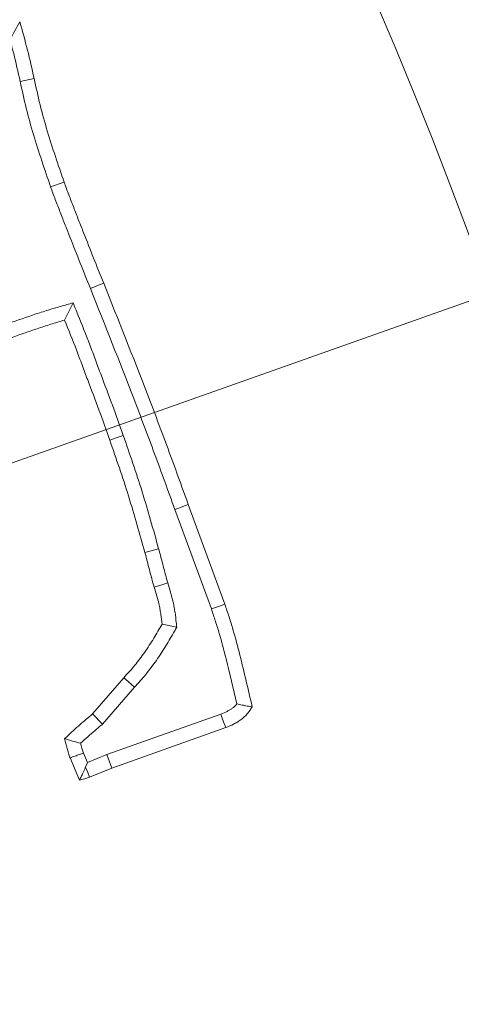
# Model space of a CAD drawing. Extents: x 5274 to 7868, y -2959 to 558.
# Drawn here: x 6018 to 6032, y -2324 to -2292 of the extents above; entities that cross this region are included whole.
import ezdxf

# ---------------------------------------------------------------- set-up
doc = ezdxf.new("R2010")
doc.units = 0
doc.header["$LTSCALE"] = 5
doc.layers.add('Bemaßungen(Brunner)', color=7, linetype='Continuous', lineweight=25)
doc.layers.add('SLD-0', color=7, linetype='Continuous')
doc.styles.add('Brunner 2014', font='arial.ttf', dxfattribs={"height": 35})
doc.dimstyles.new('Brunner 2014', dxfattribs={"dimscale": 5, "dimtxt": 35, "dimasz": 5, "dimexe": 3.175, "dimexo": 0, "dimgap": 0.762, "dimtad": 1, "dimdec": 0, "dimrnd": 1e-08, "dimtxsty": 'Brunner 2014', "dimcen": 0.09, "dimdle": 10, "dimclrd": 7, "dimclre": 7, "dimclrt": 7, "dimadec": 1, "dimazin": 2, "dimtfac": 0.666667, "dimtdec": 0, "dimtmove": 0, "dimatfit": 3, "dimldrblk": 'Filled-1', "dimfxl": 1, "dimtolj": 1, "dimlwd": 5, "dimlwe": 5, "dimarcsym": 0})
doc.dimstyles.new('STANDARD-Brunner-IIGroßer Text', dxfattribs={"dimscale": 5, "dimtxt": 35, "dimasz": 5, "dimexe": 3.175, "dimexo": 0, "dimgap": 0.762, "dimtad": 1, "dimdec": 0, "dimrnd": 1e-08, "dimtxsty": 'Brunner 2014', "dimcen": 0.09, "dimdle": 10, "dimclrd": 7, "dimclre": 7, "dimclrt": 7, "dimadec": 1, "dimazin": 2, "dimtfac": 0.666667, "dimtdec": 0, "dimtmove": 0, "dimatfit": 3, "dimldrblk": 'Filled-1', "dimfxl": 1, "dimtolj": 1, "dimlwd": 5, "dimlwe": 5, "dimarcsym": 0})

# ---------------------------------------------------------------- blocks, each defined once
blk = doc.blocks.new('*D150')
at = {"layer": 'Defpoints', "color": 0, "lineweight": 5, "transparency": 16777216}
for p in [(5971.145, -2323.052), (5801.463, -2383.12)]:
    blk.add_point(p, dxfattribs=at)
at = {"layer": 'SLD-0', "color": 7, "lineweight": 5, "transparency": 16777216}
for p, q in [((6612.39, -2096.047), (5994.712, -2314.709)), ((5801.463, -2383.12), (5971.145, -2323.052)), ((5777.896, -2391.463), (5754.329, -2399.806))]:
    blk.add_line(p, q, dxfattribs=at)
for points in [[(5993.321, -2310.781), (5996.102, -2318.637), (5971.145, -2323.052)], [(5776.506, -2387.535), (5779.287, -2395.391), (5801.463, -2383.12)]]:
    blk.add_solid(points, dxfattribs=at)
at = {"layer": 'SLD-0', "color": 1, "lineweight": 9, "transparency": 16777216, "insert": (6306.849, -2160.179), "char_height": 35, "attachment_point": 1, "rotation": 19.4943, "style": 'Brunner 2014'}
blk.add_mtext('\\A1;%%C160/180/200', dxfattribs=at)
blk = doc.blocks.new('Filled-1')
at = {"color": 0}
for p, q in [((0, 0), (-1, 0.1667)), ((-1, 0.1667), (-1, -0.1667)), ((-1, 0), (0, 0)), ((-1, -0.1667), (0, 0))]:
    blk.add_line(p, q, dxfattribs=at)
at = {"color": 0, "flags": 128}
blk.add_lwpolyline([(-1, -0.1667), (0, 0), (-1, 0.1667), (-1, -0.1667)], dxfattribs=at)
at = {"color": 0}
blk.add_solid([(-1, -0.1667), (0, 0), (-1, 0.1667), (-1, -0.1667)], dxfattribs=at)
blk = doc.blocks.new('*D144')
at = {"layer": 'Defpoints', "color": 0, "lineweight": 5, "transparency": 16777216}
for p in [(5697.907, -2352.746), (6074.701, -2353.425)]:
    blk.add_point(p, dxfattribs=at)
at = {"layer": 'SLD-0', "color": 7, "linetype": 'Continuous', "lineweight": 5, "transparency": 16777216}
for p, q in [((5672.907, -2352.701), (5647.907, -2352.656)), ((5697.907, -2352.746), (6074.701, -2353.425)), ((6436.891, -2354.078), (6099.701, -2353.47))]:
    blk.add_line(p, q, dxfattribs=at)
at = {"layer": 'SLD-0', "color": 7, "lineweight": 5, "transparency": 16777216}
for points in [[(5672.915, -2348.535), (5672.9, -2356.868), (5697.907, -2352.746)], [(6099.708, -2349.304), (6099.693, -2357.637), (6074.701, -2353.425)]]:
    blk.add_solid(points, dxfattribs=at)
at = {"layer": 'SLD-0', "color": 7, "lineweight": 9, "transparency": 16777216, "insert": (6317.747, -2312.355), "char_height": 35, "attachment_point": 1, "rotation": 359.8968, "style": 'Brunner 2014'}
blk.add_mtext('\\A1;∅377', dxfattribs=at)
blk = doc.blocks.new('*D145')
at = {"layer": 'Bemaßungen(Brunner)', "color": 7, "linetype": 'Continuous', "lineweight": 5, "transparency": 16777216}
for p, q in [((6434.79, -2254.993), (6131.415, -2309.25)), ((5665.802, -2392.521), (6106.805, -2313.651)), ((5641.193, -2396.922), (5616.583, -2401.323))]:
    blk.add_line(p, q, dxfattribs=at)
at = {"layer": 'Bemaßungen(Brunner)', "color": 7, "lineweight": 5, "transparency": 16777216}
for points in [[(6130.681, -2305.148), (6132.148, -2313.351), (6106.805, -2313.651)], [(5640.459, -2392.82), (5641.926, -2401.024), (5665.802, -2392.521)]]:
    blk.add_solid(points, dxfattribs=at)
at = {"layer": 'Defpoints', "color": 0, "lineweight": 5, "transparency": 16777216}
for p in [(6106.805, -2313.651), (5665.802, -2392.521)]:
    blk.add_point(p, dxfattribs=at)
at = {"layer": 'Bemaßungen(Brunner)', "color": 7, "lineweight": 9, "transparency": 16777216, "insert": (6370.212, -2243.524), "char_height": 35, "attachment_point": 5, "rotation": 10.1397, "style": 'Brunner 2014'}
blk.add_mtext('\\A1;∅448', dxfattribs=at)

msp = doc.modelspace()

# ---------------------------------------------------------------- linework, layer by layer
at = {"color": 7, "linetype": 'Continuous', "lineweight": 9}
for p, q in [((6017.644, -2294.251), (6018.1, -2294.151)), ((6018.638, -2297.683), (6019.079, -2297.531)), ((6023.127, -2308.044), (6024.321, -2311.294)), ((6022.689, -2308.203), (6023.881, -2311.448)), ((6022.161, -2309.483), (6021.711, -2309.606)), ((6022.753, -2312.037), (6022.272, -2311.939)), ((6020.007, -2314.866), (6021.026, -2313.688)), ((6020.335, -2315.2), (6021.376, -2313.997)), ((6020.335, -2315.2), (6020.007, -2314.866)), ((6024.184, -2314.877), (6020.469, -2316.196)), ((6024.35, -2315.313), (6020.636, -2316.632)), ((6019.841, -2316.454), (6019.71, -2316.143)), ((6019.577, -2317.028), (6019.271, -2316.304)), ((6019.841, -2316.454), (6019.78, -2316.602)), ((6020.469, -2316.196), (6019.841, -2316.454)), ((6020.469, -2316.196), (6020.636, -2316.632)), ((6020.636, -2316.632), (6019.905, -2316.932))]:
    msp.add_line(p, q, dxfattribs=at)
at = {"color": 7, "linetype": 'Continuous', "lineweight": 9, "flags": 128}
for points in [[(6019.937, -2301), (6020.067, -2300.948), (6020.197, -2300.896), (6020.37, -2300.826)], [(6019.372, -2301.469), (6019.234, -2301.751), (6019.096, -2302.032)], [(6021.008, -2305.789), (6020.876, -2305.836), (6020.744, -2305.882), (6020.568, -2305.944)], [(6022.689, -2308.203), (6022.82, -2308.156), (6022.951, -2308.108), (6023.127, -2308.044)], [(6022.458, -2310.6), (6022.235, -2310.667), (6022.011, -2310.733)], [(6023.881, -2311.448), (6024.013, -2311.402), (6024.145, -2311.356), (6024.321, -2311.294)], [(6021.376, -2313.997), (6021.271, -2313.904), (6021.166, -2313.812), (6021.026, -2313.688)], [(6024.184, -2314.877), (6024.247, -2315.041), (6024.298, -2315.177), (6024.35, -2315.313)], [(6019.78, -2316.602), (6019.791, -2316.631), (6019.848, -2316.782), (6019.905, -2316.932)]]:
    msp.add_lwpolyline(points, dxfattribs=at)
at = {"linetype": 'Continuous', "lineweight": 9}
msp.add_circle((5886.304, -2353.086), 224, dxfattribs=at)
at = {"color": 7, "linetype": 'Continuous', "lineweight": 9}
msp.add_arc((5886.304, -2353.086), 155.568, 204.84481, 155.15519, dxfattribs=at)
for points, knots in [([(6017.31, -2292.888), (6017.364, -2292.792), (6017.417, -2292.696), (6017.47, -2292.6), (6017.524, -2292.504), (6017.577, -2292.408), (6017.63, -2292.311)], [0, 0, 0, 0, 0.000598919, 0.000598919, 0.000598919, 0.00119784, 0.00119784, 0.00119784, 0.00119784]), ([(6017.63, -2292.311), (6017.718, -2292.616), (6017.806, -2292.92), (6017.964, -2293.533), (6018.032, -2293.842), (6018.1, -2294.151)], [0, 0, 0, 0, 0.5, 0.5, 1, 1, 1, 1]), ([(6017.31, -2292.888), (6017.353, -2293.04), (6017.395, -2293.192), (6017.51, -2293.639), (6017.576, -2293.941), (6017.644, -2294.251)], [0.2466339, 0.2466339, 0.2466339, 0.2466339, 0.5, 0.5, 1, 1, 1, 1]), ([(6017.644, -2294.251), (6017.708, -2294.542), (6017.771, -2294.833), (6017.915, -2295.412), (6017.994, -2295.699), (6018.25, -2296.555), (6018.444, -2297.119), (6018.638, -2297.683)], [0, 0, 0, 0, 0.25, 0.25, 0.5, 0.5, 1, 1, 1, 1]), ([(6018.1, -2294.151), (6018.162, -2294.438), (6018.225, -2294.725), (6018.366, -2295.294), (6018.445, -2295.577), (6018.697, -2296.421), (6018.888, -2296.976), (6019.079, -2297.531)], [0, 0, 0, 0, 0.25, 0.25, 0.5, 0.5, 1, 1, 1, 1]), ([(6019.079, -2297.531), (6019.103, -2297.601), (6019.127, -2297.67), (6019.178, -2297.809), (6019.204, -2297.878), (6019.257, -2298.015), (6019.285, -2298.084), (6019.339, -2298.221), (6019.366, -2298.29), (6019.418, -2298.427), (6019.444, -2298.496), (6019.497, -2298.634), (6019.523, -2298.703), (6019.605, -2298.909), (6019.66, -2299.045), (6019.823, -2299.456), (6019.929, -2299.732), (6020.147, -2300.28), (6020.258, -2300.553), (6020.37, -2300.826)], [0, 0, 0, 0, 0.0625, 0.0625, 0.125, 0.125, 0.1875, 0.1875, 0.25, 0.25, 0.3125, 0.3125, 0.375, 0.375, 0.5, 0.5, 0.75, 0.75, 1, 1, 1, 1]), ([(6018.638, -2297.683), (6018.687, -2297.823), (6018.737, -2297.963), (6018.844, -2298.24), (6018.9, -2298.377), (6019.006, -2298.654), (6019.058, -2298.794), (6019.167, -2299.07), (6019.223, -2299.207), (6019.387, -2299.621), (6019.494, -2299.898), (6019.713, -2300.45), (6019.825, -2300.725), (6019.937, -2301)], [0, 0, 0, 0, 0.125, 0.125, 0.25, 0.25, 0.375, 0.375, 0.5, 0.5, 0.75, 0.75, 1, 1, 1, 1]), ([(6019.937, -2301), (6020.413, -2302.196), (6020.888, -2303.391), (6021.58, -2305.188), (6021.807, -2305.788), (6022.252, -2306.992), (6022.47, -2307.596), (6022.688, -2308.202), (6022.688, -2308.202), (6022.688, -2308.203), (6022.689, -2308.203)], [0.0002581, 0.0002581, 0.0002581, 0.0002581, 0.5, 0.5, 0.75, 0.75, 1, 1, 1, 1.0002024, 1.0002024, 1.0002024, 1.0002024]), ([(6020.37, -2300.826), (6020.846, -2302.023), (6021.322, -2303.219), (6022.016, -2305.022), (6022.244, -2305.624), (6022.69, -2306.832), (6022.909, -2307.438), (6023.127, -2308.044)], [0, 0, 0, 0, 0.5, 0.5, 0.75, 0.75, 1, 1, 1, 1]), ([(6019.372, -2301.469), (6019.238, -2301.507), (6019.103, -2301.545), (6018.969, -2301.583), (6018.894, -2301.604), (6018.814, -2301.627), (6018.658, -2301.674), (6018.582, -2301.697), (6018.354, -2301.768), (6018.198, -2301.818), (6017.742, -2301.972), (6017.447, -2302.077), (6016.855, -2302.282), (6016.557, -2302.385), (6015.961, -2302.593), (6015.664, -2302.699), (6015.368, -2302.804), (6015.367, -2302.804), (6015.366, -2302.805), (6015.365, -2302.805)], [-0.111865, -0.111865, -0.111865, -0.111865, 0, 0, 0, 0.0625, 0.0625, 0.125, 0.125, 0.25, 0.25, 0.5, 0.5, 0.75, 0.75, 1, 1, 1, 1.000741, 1.000741, 1.000741, 1.000741]), ([(6021.008, -2305.789), (6021.008, -2305.789), (6021.008, -2305.788), (6021.007, -2305.788), (6020.891, -2305.459), (6020.774, -2305.13), (6020.531, -2304.469), (6020.406, -2304.142), (6020.222, -2303.655), (6020.162, -2303.493), (6020.041, -2303.166), (6019.979, -2303.002), (6019.791, -2302.507), (6019.658, -2302.18), (6019.528, -2301.857), (6019.476, -2301.728), (6019.424, -2301.599), (6019.372, -2301.469)], [-0.00042, -0.00042, -0.00042, -0.00042, 0, 0, 0, 0.25, 0.25, 0.5, 0.5, 0.625, 0.625, 0.75, 0.75, 1, 1, 1, 1.100315, 1.100315, 1.100315, 1.100315]), ([(6019.096, -2302.032), (6019.02, -2302.053), (6018.945, -2302.075), (6018.794, -2302.12), (6018.719, -2302.143), (6018.494, -2302.213), (6018.344, -2302.261), (6017.897, -2302.412), (6017.601, -2302.517), (6017.007, -2302.723), (6016.71, -2302.826), (6016.116, -2303.033), (6015.82, -2303.138), (6015.524, -2303.243)], [0, 0, 0, 0, 0.0625, 0.0625, 0.125, 0.125, 0.25, 0.25, 0.5, 0.5, 0.75, 0.75, 1, 1, 1, 1]), ([(6020.568, -2305.944), (6020.451, -2305.615), (6020.335, -2305.287), (6020.095, -2304.633), (6019.97, -2304.308), (6019.786, -2303.819), (6019.725, -2303.656), (6019.604, -2303.329), (6019.543, -2303.166), (6019.357, -2302.678), (6019.226, -2302.355), (6019.096, -2302.032)], [0, 0, 0, 0, 0.25, 0.25, 0.5, 0.5, 0.625, 0.625, 0.75, 0.75, 1, 1, 1, 1]), ([(6022.161, -2309.483), (6022.161, -2309.483), (6022.161, -2309.482), (6022.161, -2309.482), (6021.989, -2308.866), (6021.816, -2308.243), (6021.429, -2307.005), (6021.218, -2306.396), (6021.009, -2305.791), (6021.008, -2305.791), (6021.008, -2305.79), (6021.008, -2305.789)], [-0.000474, -0.000474, -0.000474, -0.000474, 0, 0, 0, 0.5, 0.5, 1, 1, 1, 1.000457, 1.000457, 1.000457, 1.000457]), ([(6021.711, -2309.606), (6021.54, -2308.99), (6021.369, -2308.374), (6020.987, -2307.153), (6020.777, -2306.548), (6020.568, -2305.944)], [0, 0, 0, 0, 0.5, 0.5, 1, 1, 1, 1]), ([(6022.011, -2310.733), (6021.985, -2310.64), (6021.959, -2310.546), (6021.909, -2310.358), (6021.885, -2310.264), (6021.836, -2310.076), (6021.812, -2309.982), (6021.762, -2309.794), (6021.737, -2309.7), (6021.711, -2309.606)], [0, 0, 0, 0, 0.25, 0.25, 0.5, 0.5, 0.75, 0.75, 1, 1, 1, 1]), ([(6022.458, -2310.6), (6022.433, -2310.509), (6022.408, -2310.421), (6022.36, -2310.24), (6022.336, -2310.148), (6022.288, -2309.96), (6022.263, -2309.863), (6022.212, -2309.673), (6022.187, -2309.579), (6022.162, -2309.485), (6022.161, -2309.484), (6022.161, -2309.484), (6022.161, -2309.483)], [0.0057745, 0.0057745, 0.0057745, 0.0057745, 0.25, 0.25, 0.5, 0.5, 0.75, 0.75, 1, 1, 1, 1.0015604, 1.0015604, 1.0015604, 1.0015604]), ([(6022.753, -2312.037), (6022.747, -2311.986), (6022.741, -2311.936), (6022.735, -2311.885), (6022.723, -2311.783), (6022.711, -2311.676), (6022.687, -2311.511), (6022.679, -2311.455), (6022.659, -2311.342), (6022.647, -2311.284), (6022.585, -2311.003), (6022.52, -2310.795), (6022.458, -2310.6)], [-0.122955, -0.122955, -0.122955, -0.122955, 0, 0, 0, 0.25, 0.25, 0.375, 0.375, 0.5, 0.5, 0.994555, 0.994555, 0.994555, 0.994555]), ([(6022.272, -2311.939), (6022.26, -2311.836), (6022.248, -2311.734), (6022.226, -2311.581), (6022.218, -2311.53), (6022.201, -2311.429), (6022.191, -2311.378), (6022.135, -2311.127), (6022.073, -2310.93), (6022.011, -2310.733)], [0, 0, 0, 0, 0.25, 0.25, 0.375, 0.375, 0.5, 0.5, 1, 1, 1, 1]), ([(6024.321, -2311.294), (6024.367, -2311.43), (6024.413, -2311.567), (6024.502, -2311.842), (6024.545, -2311.98), (6024.666, -2312.395), (6024.74, -2312.674), (6024.953, -2313.514), (6025.082, -2314.076), (6025.21, -2314.639)], [0, 0, 0, 0, 0.125, 0.125, 0.25, 0.25, 0.5, 0.5, 1, 1, 1, 1]), ([(6023.881, -2311.448), (6023.927, -2311.583), (6023.972, -2311.716), (6024.058, -2311.982), (6024.099, -2312.114), (6024.216, -2312.517), (6024.289, -2312.793), (6024.483, -2313.557), (6024.597, -2314.048), (6024.71, -2314.544)], [0.0018395, 0.0018395, 0.0018395, 0.0018395, 0.125, 0.125, 0.25, 0.25, 0.5, 0.5, 0.9410038, 0.9410038, 0.9410038, 0.9410038]), ([(6021.026, -2313.688), (6021.147, -2313.555), (6021.267, -2313.422), (6021.494, -2313.144), (6021.602, -2313.001), (6021.809, -2312.707), (6021.908, -2312.557), (6022.095, -2312.251), (6022.183, -2312.095), (6022.272, -2311.939)], [0, 0, 0, 0, 0.25, 0.25, 0.5, 0.5, 0.75, 0.75, 1, 1, 1, 1]), ([(6021.376, -2313.997), (6021.494, -2313.866), (6021.62, -2313.727), (6021.864, -2313.429), (6021.978, -2313.277), (6022.196, -2312.968), (6022.3, -2312.809), (6022.498, -2312.486), (6022.589, -2312.325), (6022.677, -2312.169), (6022.703, -2312.125), (6022.728, -2312.081), (6022.753, -2312.037)], [0.002339, 0.002339, 0.002339, 0.002339, 0.25, 0.25, 0.5, 0.5, 0.75, 0.75, 1, 1, 1, 1.070725, 1.070725, 1.070725, 1.070725]), ([(6024.71, -2314.544), (6024.705, -2314.55), (6024.7, -2314.556), (6024.658, -2314.604), (6024.614, -2314.646), (6024.539, -2314.702), (6024.512, -2314.72), (6024.457, -2314.754), (6024.429, -2314.769), (6024.339, -2314.814), (6024.267, -2314.844), (6024.184, -2314.877)], [0.2126212, 0.2126212, 0.2126212, 0.2126212, 0.25, 0.25, 0.5, 0.5, 0.625, 0.625, 0.75, 0.75, 0.9914497, 0.9914497, 0.9914497, 0.9914497]), ([(6024.71, -2314.544), (6024.769, -2314.557), (6024.828, -2314.569), (6024.887, -2314.58), (6024.941, -2314.591), (6024.995, -2314.601), (6025.049, -2314.611), (6025.103, -2314.62), (6025.156, -2314.63), (6025.21, -2314.639)], [0, 0, 0, 0, 0.000396395, 0.000396395, 0.000396395, 0.000759269, 0.000759269, 0.000759269, 0.001122149, 0.001122149, 0.001122149, 0.001122149]), ([(6019.096, -2315.675), (6019.244, -2315.537), (6019.393, -2315.398), (6019.696, -2315.127), (6019.851, -2314.996), (6020.007, -2314.866)], [0, 0, 0, 0, 0.5, 0.5, 1, 1, 1, 1]), ([(6025.21, -2314.639), (6025.185, -2314.678), (6025.159, -2314.718), (6025.12, -2314.775), (6025.106, -2314.794), (6025.078, -2314.831), (6025.063, -2314.849), (6024.987, -2314.937), (6024.918, -2315), (6024.806, -2315.084), (6024.768, -2315.11), (6024.688, -2315.159), (6024.647, -2315.181), (6024.522, -2315.243), (6024.436, -2315.278), (6024.35, -2315.313)], [0, 0, 0, 0, 0.125, 0.125, 0.1875, 0.1875, 0.25, 0.25, 0.5, 0.5, 0.625, 0.625, 0.75, 0.75, 1, 1, 1, 1]), ([(6019.617, -2315.827), (6019.697, -2315.753), (6019.776, -2315.681), (6020.001, -2315.479), (6020.149, -2315.355), (6020.306, -2315.224), (6020.316, -2315.216), (6020.326, -2315.208), (6020.335, -2315.2)], [0.2290417, 0.2290417, 0.2290417, 0.2290417, 0.5, 0.5, 1, 1, 1, 1.0309387, 1.0309387, 1.0309387, 1.0309387]), ([(6019.617, -2315.827), (6019.53, -2315.802), (6019.443, -2315.777), (6019.356, -2315.752), (6019.269, -2315.726), (6019.182, -2315.701), (6019.096, -2315.675)], [0, 0, 0, 0, 0.000568904, 0.000568904, 0.000568904, 0.001137816, 0.001137816, 0.001137816, 0.001137816]), ([(6019.271, -2316.304), (6019.255, -2316.252), (6019.239, -2316.2), (6019.209, -2316.096), (6019.194, -2316.043), (6019.164, -2315.939), (6019.15, -2315.886), (6019.122, -2315.781), (6019.109, -2315.728), (6019.096, -2315.675)], [0, 0, 0, 0, 0.25, 0.25, 0.5, 0.5, 0.75, 0.75, 1, 1, 1, 1]), ([(6019.71, -2316.143), (6019.696, -2316.099), (6019.684, -2316.06), (6019.657, -2315.968), (6019.642, -2315.914), (6019.624, -2315.851), (6019.621, -2315.839), (6019.617, -2315.827)], [0.0330116, 0.0330116, 0.0330116, 0.0330116, 0.25, 0.25, 0.5, 0.5, 0.5616898, 0.5616898, 0.5616898, 0.5616898]), ([(6019.71, -2316.143), (6019.665, -2316.159), (6019.62, -2316.176), (6019.575, -2316.192), (6019.53, -2316.209), (6019.485, -2316.225), (6019.44, -2316.242), (6019.384, -2316.262), (6019.328, -2316.283), (6019.271, -2316.304)], [0, 0, 0, 0, 0.000339654, 0.000339654, 0.000339654, 0.000679308, 0.000679308, 0.000679308, 0.001103592, 0.001103592, 0.001103592, 0.001103592]), ([(6019.78, -2316.602), (6019.776, -2316.611), (6019.772, -2316.62), (6019.768, -2316.629), (6019.743, -2316.685), (6019.718, -2316.741), (6019.692, -2316.795), (6019.673, -2316.835), (6019.654, -2316.874), (6019.635, -2316.912), (6019.616, -2316.951), (6019.597, -2316.99), (6019.577, -2317.028)], [0.000288477, 0.000288477, 0.000288477, 0.000288477, 0.0003426083, 0.0003426083, 0.0003426083, 0.0006852316, 0.0006852316, 0.0006852316, 0.0009329892, 0.0009329892, 0.0009329892, 0.0011807608, 0.0011807608, 0.0011807608, 0.0011807608]), ([(6019.905, -2316.932), (6019.879, -2316.942), (6019.852, -2316.951), (6019.797, -2316.969), (6019.77, -2316.977), (6019.688, -2317.001), (6019.633, -2317.015), (6019.577, -2317.028)], [0, 0, 0, 0, 0.25, 0.25, 0.5, 0.5, 1, 1, 1, 1])]:
    msp.add_open_spline(points, degree=3, knots=knots, dxfattribs=at)

# ---------------------------------------------------------------- dimensions: what is measured, and where the dimension line sits
at = {"layer": 'Bemaßungen(Brunner)', "lineweight": 9}
dim = msp.add_diameter_dim_2p(p1=(5665.802, -2392.521), p2=(6106.805, -2313.651), dimstyle='Brunner 2014', dxfattribs=at)
dim.commit()
dim.dimension.update_dxf_attribs({"geometry": '*D145', "text_midpoint": (6374.201, -2265.829), "dimtype": 163})
at = {"layer": 'SLD-0', "color": 7, "lineweight": 9}
dim = msp.add_diameter_dim_2p(p1=(5801.463, -2383.12), p2=(5971.145, -2323.052), text='%%C160/180/200', dimstyle='STANDARD-Brunner-IIGroßer Text', override={"dimclrt": 1}, dxfattribs=at)
dim.commit()
dim.dimension.update_dxf_attribs({"geometry": '*D150', "text_midpoint": (6464.749, -2148.313), "dimtype": 163})
dim = msp.add_diameter_dim_2p(p1=(5697.907, -2352.746), p2=(6074.701, -2353.425), dimstyle='Brunner 2014', dxfattribs=at)
dim.commit()
dim.dimension.update_dxf_attribs({"geometry": '*D144', "text_midpoint": (6375.377, -2353.967), "dimtype": 163})

doc.saveas('drawing.dxf')
